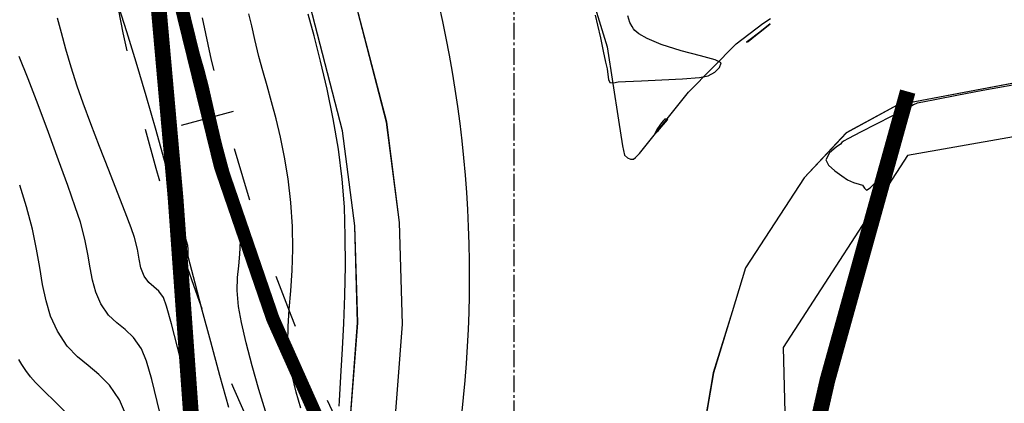
# Model space of a CAD drawing. Units: metres. Extents: x 268494 to 276854, y 8664079 to 8668409.
# Drawn here: x 269338 to 269382, y 8665318 to 8665335 of the extents above; entities that cross this region are included whole.
import ezdxf

# ---------------------------------------------------------------- set-up
doc = ezdxf.new("R2010")
doc.units = ezdxf.units.M
doc.linetypes.add('ACAD_ISO03W100', pattern=[30, 12, -18])
doc.linetypes.add('CENTER2', pattern=[1.125, 0.75, -0.125, 0.125, -0.125])
for name, color, linetype in [('02_TIN', 7, 'Continuous'), ('04_ALI', 7, 'Continuous'), ('BERMA CENTRAL', 2, 'Continuous'), ('C-ROAD-CNTR-N', 92, 'Continuous'), ('C-ROAD-STAN-MAJR', 11, 'Continuous'), ('CAPA 3', 252, 'CENTER2'), ('MANZANA', 251, 'Continuous'), ('Señalizacion', 252, 'Continuous'), ('TOp_Limite Propiedad', 252, 'Continuous'), ('TOP_Veredas', 252, 'Continuous'), ('VEREDA', 1, 'Continuous')]:
    doc.layers.add(name, color=color, linetype=linetype)
doc.layers.add('LRS', color=7, linetype='Continuous', lineweight=25)

# ---------------------------------------------------------------- blocks, each defined once
blk = doc.blocks.new('AeccTickLine')
at = {"color": 7}
blk.add_line((0, -2), (0, 2), dxfattribs=at)
blk = doc.blocks.new('LOTES')
at = {"layer": 'TOP_Veredas', "flags": 128}
for points in [[(269347.539, 8665297.437), (269348.606, 8665299.31), (269351.587, 8665305.091), (269352.683, 8665308.095), (269353.779, 8665312.194), (269354.59, 8665315.745), (269355.02, 8665321.401), (269354.887, 8665325.94), (269354.312, 8665330.413), (269352.806, 8665336.237), (269350.701, 8665341.444), (269347.777, 8665346.67), (269343.532, 8665352.096), (269338.065, 8665357.677), (269335.826, 8665359.962)], [(269345.976, 8665298.734), (269346.847, 8665300.264), (269349.751, 8665305.895), (269350.773, 8665308.697), (269351.837, 8665312.676), (269352.607, 8665316.046), (269353.018, 8665321.448), (269352.891, 8665325.782), (269352.344, 8665330.033), (269350.903, 8665335.609), (269348.894, 8665340.577), (269346.107, 8665345.559), (269342.025, 8665350.776), (269336.636, 8665356.278)]]:
    blk.add_lwpolyline(points, dxfattribs=at)
at = {"layer": 'TOP_Veredas', "elevation": 22.779, "flags": 128}
blk.add_lwpolyline([(269387.646, 8665333.173), (269377.097, 8665331.17), (269374.824, 8665329.943), (269372.943, 8665327.934), (269370.327, 8665323.905), (269369.726, 8665321.948), (269368.889, 8665319.221), (269367.896, 8665313.445), (269367.216, 8665309.493), (269367.608, 8665306.809), (269369.202, 8665303.094), (269370.978, 8665301.163), (269375.107, 8665297.789), (269381.931, 8665293.029), (269393.354, 8665284.485), (269413.955, 8665269.049), (269429.291, 8665258.048), (269451.482, 8665241.877)], dxfattribs=at)
blk = doc.blocks.new('LOTESS')
at = {"layer": 'TOp_Limite Propiedad', "elevation": 22.747, "flags": 128}
blk.add_lwpolyline([(269386.5, 8665330.5), (269377.559, 8665328.928), (269372.006, 8665320.355), (269372.473, 8665301.796), (269452.408, 8665242.927)], dxfattribs=at)
at = {"layer": 'TOP_Veredas', "linetype": 'Continuous'}
blk.add_blockref('LOTES', (-0.003, 0), dxfattribs=at)

msp = doc.modelspace()

# ---------------------------------------------------------------- linework, layer by layer
at = {"layer": '02_TIN', "color": 56, "linetype": 'Continuous', "lineweight": -3}
for points, elevation in [([(269347.2635, 8665317.6741), (269346.8665, 8665319.1023), (269346.4592, 8665320.5988), (269346.0779, 8665322.0213), (269345.7589, 8665323.2271), (269345.5384, 8665324.0739), (269345.4528, 8665324.4191), (269345.4532, 8665324.5859), (269345.4572, 8665324.7476), (269345.4306, 8665324.9046), (269345.389, 8665325.0595), (269345.3096, 8665325.3564), (269345.1081, 8665326.1019), (269344.8093, 8665327.1969), (269344.4377, 8665328.5425), (269344.0181, 8665330.0396), (269343.5751, 8665331.5892), (269343.1335, 8665333.092), (269342.7178, 8665334.4492), (269342.3528, 8665335.5617)], 24.5), ([(269348.8999, 8665317.5012), (269348.6063, 8665318.4825), (269348.3104, 8665319.5302), (269348.0414, 8665320.5561), (269347.828, 8665321.4716), (269347.6993, 8665322.1886), (269347.6425, 8665322.8931), (269347.6554, 8665323.4775), (269347.705, 8665324.0004), (269347.7588, 8665324.5206), (269347.784, 8665325.0968), (269347.7479, 8665325.7879), (269347.6653, 8665326.4701), (269347.5707, 8665327.0229), (269347.4604, 8665327.5095), (269347.331, 8665327.9936), (269347.1788, 8665328.5384), (269347.0002, 8665329.2074), (269346.8677, 8665329.7567), (269346.7228, 8665330.3962), (269346.5588, 8665331.1176), (269346.3687, 8665331.9128), (269346.1457, 8665332.7735), (269345.8829, 8665333.6916), (269345.5734, 8665334.6588), (269345.2104, 8665335.667)], 24), ([(269350.483, 8665317.6415), (269350.2738, 8665318.3627), (269350.0846, 8665319.1535), (269349.9458, 8665319.958), (269349.9025, 8665320.5881), (269349.9146, 8665321.288), (269349.9624, 8665322.0554), (269350.0258, 8665322.8882), (269350.085, 8665323.784), (269350.1201, 8665324.7408), (269350.1113, 8665325.7562), (269350.0385, 8665326.8283), (269349.9096, 8665327.882), (269349.7506, 8665328.85), (269349.5696, 8665329.7412), (269349.3745, 8665330.5645), (269349.1731, 8665331.3286), (269348.9735, 8665332.0426), (269348.7836, 8665332.7152), (269348.6114, 8665333.3553), (269348.4282, 8665334.1028), (269348.2866, 8665334.7157), (269348.1553, 8665335.2573)], 23.5), ([(269352.1923, 8665317.7274), (269352.1975, 8665317.9772), (269352.23, 8665318.5176), (269352.2802, 8665319.3035), (269352.3387, 8665320.2894), (269352.396, 8665321.43), (269352.4424, 8665322.6801), (269352.4684, 8665323.9943), (269352.4646, 8665325.3273), (269352.4214, 8665326.6339), (269352.3292, 8665327.8686), (269352.1578, 8665329.2082), (269351.9244, 8665330.5655), (269351.6511, 8665331.8938), (269351.3599, 8665333.1468), (269351.073, 8665334.2779), (269350.8124, 8665335.2405)], 23), ([(269363.6162, 8665335.2033), (269363.7198, 8665334.749), (269363.8465, 8665334.1773), (269363.9743, 8665333.5929), (269364.081, 8665333.1005), (269364.1446, 8665332.805), (269364.1814, 8665332.5433), (269364.2077, 8665332.3262), (269364.2709, 8665332.1957), (269364.4289, 8665332.1777), (269364.6352, 8665332.2232), (269364.9682, 8665332.2367), (269365.6824, 8665332.2645), (269366.5932, 8665332.305), (269367.5161, 8665332.3563), (269368.2666, 8665332.4167), (269368.6603, 8665332.4844), (269368.954, 8665332.6552), (269369.1695, 8665332.8617), (269369.2302, 8665333.0686), (269368.9626, 8665333.1947), (269368.3154, 8665333.3757), (269367.4583, 8665333.6086), (269366.5611, 8665333.8909), (269365.9286, 8665334.1504), (269365.5611, 8665334.3637), (269365.3872, 8665334.5145), (269365.3258, 8665334.5924), (269365.2665, 8665334.6869), (269365.1681, 8665334.8763), (269365.0679, 8665335.1628)], 23), ([(269344.321, 8665316.8939), (269344.0746, 8665317.9455), (269343.8277, 8665318.9293), (269343.5886, 8665319.7461), (269343.3657, 8665320.2968), (269343.0126, 8665320.8008), (269342.6408, 8665321.151), (269342.264, 8665321.4502), (269341.8961, 8665321.8015), (269341.551, 8665322.3076), (269341.3277, 8665322.8245), (269341.1819, 8665323.3558), (269341.0771, 8665323.9176), (269340.9767, 8665324.5257), (269340.8441, 8665325.1961), (269340.6428, 8665325.9446), (269340.4137, 8665326.6349), (269340.0783, 8665327.591), (269339.6682, 8665328.7268), (269339.215, 8665329.9564), (269338.7504, 8665331.1934), (269338.306, 8665332.352), (269337.9135, 8665333.3458)], 25.5), ([(269382.2456, 8665332.074), (269380.9104, 8665331.8243), (269379.7549, 8665331.6072), (269378.8408, 8665331.434), (269378.2298, 8665331.3158), (269377.9835, 8665331.2639), (269377.8267, 8665331.1911), (269377.6753, 8665331.1025), (269377.4101, 8665330.9665), (269376.8519, 8665330.6806), (269376.1513, 8665330.3215), (269375.4587, 8665329.9659), (269374.9247, 8665329.6906), (269374.6996, 8665329.5721), (269374.6271, 8665329.5077), (269374.5586, 8665329.4381), (269374.3732, 8665329.307), (269374.0683, 8665329.0441), (269373.9147, 8665328.7378), (269374.0335, 8665328.4958), (269374.3028, 8665328.2422), (269374.619, 8665328.0141), (269374.879, 8665327.8485), (269375.1484, 8665327.725), (269375.3898, 8665327.6541), (269375.5424, 8665327.5969), (269375.6384, 8665327.4628), (269375.7256, 8665327.3724), (269375.8791, 8665327.4851), (269376.1588, 8665327.753), (269376.4645, 8665328.06), (269376.6964, 8665328.2899)], 23), ([(269342.706, 8665317.2816), (269342.3858, 8665318.0087), (269341.9392, 8665318.6704), (269341.4703, 8665319.1509), (269340.9912, 8665319.5409), (269340.5143, 8665319.9316), (269340.0517, 8665320.4137), (269339.6157, 8665321.0782), (269339.315, 8665321.7536), (269339.1071, 8665322.4428), (269338.9569, 8665323.1609), (269338.8292, 8665323.9234), (269338.6888, 8665324.7455), (269338.5006, 8665325.6425), (269338.2294, 8665326.6298), (269337.9322, 8665327.603)], 26), ([(269340.055, 8665317.3864), (269339.5172, 8665317.9278), (269339.0273, 8665318.4062), (269338.6403, 8665318.7878), (269338.4112, 8665319.039), (269338.201, 8665319.3298), (269338.0304, 8665319.5903), (269337.8972, 8665319.82)], 26.5)]:
    msp.add_lwpolyline(points, dxfattribs=dict(at, elevation=elevation))
at = {"layer": '02_TIN', "color": 32, "linetype": 'Continuous', "lineweight": -3, "elevation": 25}
msp.add_lwpolyline([(269345.9269, 8665316.6965), (269345.6129, 8665317.8933), (269345.2887, 8665319.1535), (269344.9771, 8665320.365), (269344.7009, 8665321.4155), (269344.4829, 8665322.1928), (269344.3456, 8665322.5848), (269344.135, 8665322.8699), (269343.913, 8665323.0602), (269343.6925, 8665323.2508), (269343.4862, 8665323.5371), (269343.3425, 8665323.9063), (269343.2618, 8665324.2995), (269343.1859, 8665324.7421), (269343.0561, 8665325.2595), (269342.9025, 8665325.6953), (269342.6387, 8665326.3917), (269342.296, 8665327.277), (269341.9058, 8665328.2795), (269341.4995, 8665329.3275), (269341.1085, 8665330.3492), (269340.7642, 8665331.2731), (269340.4978, 8665332.0273), (269340.2289, 8665332.8748), (269339.9971, 8665333.679), (269339.7973, 8665334.4144), (269339.6245, 8665335.0555)], dxfattribs=at)
at = {"layer": '02_TIN', "color": 56, "linetype": 'Continuous', "lineweight": -3, "elevation": 23}
for points in [[(269370.3736, 8665333.9869), (269370.3845, 8665333.9888), (269370.4454, 8665334.0274), (269370.6118, 8665334.152), (269370.9098, 8665334.3881), (269371.2668, 8665334.6786), (269371.4283, 8665334.8116), (269371.2635, 8665334.6827), (269370.901, 8665334.3992), (269370.5384, 8665334.1157), (269370.3736, 8665333.9869)], [(269366.7132, 8665330.5445), (269366.7029, 8665330.5346), (269366.6536, 8665330.4775), (269366.5334, 8665330.3275), (269366.3588, 8665330.0903), (269366.2713, 8665329.9112), (269366.4224, 8665330.0293), (269366.6542, 8665330.2941), (269366.7822, 8665330.4505), (269366.8295, 8665330.5045), (269366.8619, 8665330.5532), (269366.7943, 8665330.5575), (269366.7132, 8665330.5445)]]:
    msp.add_lwpolyline(points, close=True, dxfattribs=at)
at = {"layer": '04_ALI', "color": 5, "linetype": 'Continuous', "lineweight": -3, "const_width": 0.6}
msp.add_lwpolyline([(269346.2015, 8665370.9545, 0.2046143), (269355.6579, 8665308.8246)], format="xyb", dxfattribs=at)
at = {"layer": '04_ALI', "color": 1, "linetype": 'Continuous', "lineweight": -3}
msp.add_arc((269303.0077, 8665323.5359), 55, 316.32399, 57.91891, dxfattribs=at)
msp.add_arc((269303.0077, 8665323.5359), 55, 316.32399, 57.91891, dxfattribs=at)
at = {"layer": 'BERMA CENTRAL', "color": 16, "flags": 128}
msp.add_lwpolyline([(269362.2011, 8665340.143), (269364.1479, 8665333.7822), (269364.653, 8665330.509), (269364.8286, 8665329.3632), (269364.9231, 8665328.9465), (269365.0528, 8665328.8275), (269365.1897, 8665328.7644), (269365.3297, 8665328.7714), (269365.4068, 8665328.8415), (269365.5922, 8665329.0101), (269367.7769, 8665331.7643), (269369.9115, 8665333.912), (269371.0994, 8665334.8306), (269371.4385, 8665335.0436)], dxfattribs=at)
at = {"layer": 'C-ROAD-CNTR-N', "color": 5, "linetype": 'Continuous', "lineweight": -3}
msp.add_arc((269303.0077, 8665323.5359), 55, 316.32399, 57.91891, dxfattribs=at)
at = {"layer": 'CAPA 3'}
msp.add_lwpolyline([(269360, 8665214.854), (269360, 8665405.2726)], dxfattribs=at)
at = {"layer": 'LRS', "color": 0, "linetype": 'Continuous', "lineweight": -3, "const_width": 0.7, "elevation": 23, "flags": 128}
msp.add_lwpolyline([(269322.6645, 8665283.5896), (269329.901, 8665290.0509), (269338.3633, 8665298.5956), (269346.0619, 8665306.7104), (269345.7315, 8665315.1957), (269344.888, 8665327.0395), (269343.6886, 8665340.5381), (269343.0237, 8665346.5875)], dxfattribs=at)
at = {"layer": 'LRS', "color": 0, "linetype": 'Continuous', "lineweight": -3, "const_width": 0.7, "flags": 128}
msp.add_lwpolyline([(269377.5613, 8665331.7842), (269373.9809, 8665318.8982), (269373.5535, 8665317.0294), (269370.6787, 8665305.3278), (269369.4884, 8665300.5995), (269384.3791, 8665289.3341), (269401.3709, 8665276.6977)], dxfattribs=at)
at = {"layer": 'MANZANA', "color": 251, "elevation": 22.747, "flags": 128}
msp.add_lwpolyline([(269386.5, 8665330.5), (269377.5588, 8665328.9276), (269372.0062, 8665320.3547), (269372.4728, 8665301.7959), (269452.4078, 8665242.9273)], dxfattribs=at)
at = {"layer": 'Señalizacion', "linetype": 'ACAD_ISO03W100', "ltscale": 0.2}
for points in [[(269448.8281, 8665226.5381), (269396.9572, 8665265.2468, -0.001255), (269390.5338, 8665270.0654, -0.002495), (269387.3425, 8665272.497, -0.0050147), (269382.0447, 8665276.6608, -0.0062355), (269377.885, 8665280.0844, -0.0087742), (269372.9824, 8665284.3725, -0.0099763), (269368.8387, 8665288.2807, -0.0125337), (269364.3569, 8665292.906, -0.0137178), (269360.5108, 8665297.3167, -0.0162932), (269356.5902, 8665302.3985, -0.01746), (269353.2777, 8665307.3499, -0.2046143), (269343.4904, 8665371.6543, -0.01746), (269345.1797, 8665377.367, -0.0162932), (269347.4109, 8665383.3851, -0.0137178), (269349.7706, 8665388.7403, -0.0125337), (269352.6734, 8665394.4896, -0.0099763), (269355.4668, 8665399.4536, -0.0087742), (269358.8715, 8665405.0061, -0.0062355), (269361.8243, 8665409.5122, -0.0050147), (269365.6434, 8665415.0637, -0.002495), (269367.9667, 8665418.3346, -0.001255), (269372.6657, 8665424.8461), (269751.9581, 8665947.6726, 0.0001701)], [(269474.5629, 8665209.1287), (269451.8247, 8665228.6264, 0.0289867), (269450.0512, 8665230.1173), (269399.1102, 8665268.132, -0.001255), (269392.7013, 8665272.9397, -0.002495), (269389.5386, 8665275.3495, -0.0050147), (269384.2976, 8665279.4688, -0.0062355), (269380.2072, 8665282.8353, -0.0087742), (269375.3997, 8665287.0402, -0.0099763), (269371.3605, 8665290.8498, -0.0125337), (269367.0043, 8665295.3456, -0.0137178), (269363.2879, 8665299.6074, -0.0162932), (269359.5106, 8665304.5035, -0.01746), (269356.3379, 8665309.2459, -0.2046143), (269346.9761, 8665370.7545, -0.01746), (269348.5942, 8665376.2262, -0.0162932), (269350.7438, 8665382.0244, -0.0137178), (269353.0239, 8665387.1989, -0.0125337), (269355.8453, 8665392.7871, -0.0099763)]]:
    msp.add_lwpolyline(points, format="xyb", dxfattribs=at)
at = {"layer": 'VEREDA', "flags": 128}
for points in [[(269347.5391, 8665297.4375), (269348.6055, 8665299.3099), (269351.5867, 8665305.091), (269352.6827, 8665308.0947), (269353.7787, 8665312.1945), (269354.5896, 8665315.7453), (269355.0203, 8665321.4012), (269354.8872, 8665325.9397), (269354.3116, 8665330.4126), (269352.8061, 8665336.2372), (269350.7012, 8665341.4438), (269347.7774, 8665346.6696), (269343.5316, 8665352.0961), (269338.0645, 8665357.6771), (269335.8261, 8665359.9621)], [(269345.9758, 8665298.7339), (269346.847, 8665300.2636), (269349.7512, 8665305.8953), (269350.7735, 8665308.697), (269351.8371, 8665312.6755), (269352.6067, 8665316.0455), (269353.0181, 8665321.4479), (269352.8909, 8665325.7824), (269352.344, 8665330.0333), (269350.9026, 8665335.6094), (269348.8942, 8665340.5773), (269346.1073, 8665345.5585), (269342.025, 8665350.776), (269336.6358, 8665356.2775)], [(269387.6457, 8665333.1732), (269377.0967, 8665331.1695), (269374.824, 8665329.9431), (269372.9431, 8665327.9338), (269370.3269, 8665323.9046), (269369.7261, 8665321.9475), (269368.8892, 8665319.2214), (269367.8957, 8665313.4446), (269367.2161, 8665309.4928), (269367.6076, 8665306.8088), (269369.2021, 8665303.0936), (269370.9784, 8665301.1626), (269375.1071, 8665297.7893), (269381.9312, 8665293.0286), (269393.3539, 8665284.4854), (269413.9549, 8665269.0491), (269429.2905, 8665258.0475), (269451.4818, 8665241.8773)]]:
    msp.add_lwpolyline(points, dxfattribs=at)

# ---------------------------------------------------------------- block references
msp.add_blockref('LOTESS', (0, 0))
at = {"layer": 'C-ROAD-STAN-MAJR', "color": 7, "linetype": 'Continuous', "lineweight": -3, "xscale": 0.6000000000000001, "yscale": 0.6000000000000001, "zscale": 0.6000000000000001, "rotation": 104.7578958611462}
msp.add_blockref('AeccTickLine', (269346.3016, 8665330.5809), dxfattribs=at)

doc.saveas('drawing.dxf')
